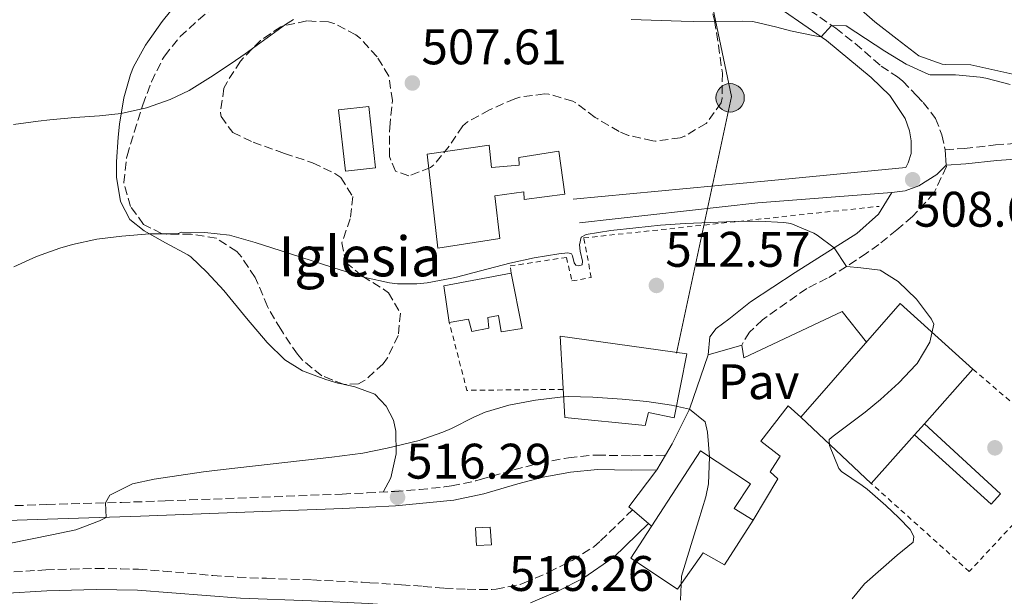
# Model space of a CAD drawing. Units: metres. Extents: x 627830 to 631283, y 4734243 to 4736617.
# Drawn here: x 628490 to 628688, y 4736191 to 4736307 of the extents above; entities that cross this region are included whole.
import ezdxf
from ezdxf.enums import TextEntityAlignment as Align

# ---------------------------------------------------------------- set-up
doc = ezdxf.new("R2010")
doc.units = ezdxf.units.M
doc.header["$MEASUREMENT"] = 0
doc.linetypes.add('DGN Style 2', pattern=[1.7399219301090239, 1.043953158065414, -0.6959687720436097])
doc.linetypes.add('DGN Style 3', pattern=[2.435890702152634, 1.739921930109024, -0.6959687720436097])
for name, color, linetype, lineweight in [('Camino', 7, 'DGN Style 3', 0), ('Chamizo-cobertizo', 1, 'Continuous', 0), ('Cota de punto acotado terreno', 7, 'Continuous', 0), ('Curva de nivel intermedia', 30, 'Continuous', 0), ('Edificio', 1, 'Continuous', 13), ('Iglesia-ermita', 1, 'Continuous', 13), ('Línea de cambio de uso (parcela vista)', 92, 'Continuous', 0), ('Línea de pavimento', 1, 'Continuous', 0), ('Línea de pista pavimentada', 7, 'Continuous', 0), ('Línea telefónica', 7, 'Continuous', 0), ('Margen derecho', 7, 'Continuous', 0), ('Pavimento', 7, 'Continuous', 0), ('Piscina', 1, 'Continuous', 0), ('Poste tendido eléctrico', 7, 'Continuous', 0), ('Punto acotado terreno (símbolo)', 7, 'Continuous', 0), ('Tela metálica o alambrada', 7, 'DGN Style 2', 0), ('Texto de Iglesia-ermita', 51, 'Continuous', 0), ('Valla', 7, 'DGN Style 2', 0), ('Zona arbolada', 92, 'DGN Style 3', 0)]:
    doc.layers.add(name, color=color, linetype=linetype, lineweight=lineweight)
doc.styles.add('Style-Arial', font='arial.ttf')

# ---------------------------------------------------------------- blocks, each defined once
blk = doc.blocks.new('5PATER')
at = {"layer": 'Punto acotado terreno (símbolo)', "linetype": 'Continuous', "lineweight": 0}
h = blk.add_hatch(color=51, dxfattribs=at)
edge = h.paths.add_edge_path()
edge.add_ellipse((0, 0), major_axis=(-0.1095731443231308, -0.1110710700762829), ratio=0.9994222409660317, start_angle=0, end_angle=360)
blk = doc.blocks.new('5PELE')
at = {"layer": 'Poste tendido eléctrico', "linetype": 'Continuous', "lineweight": 0}
h = blk.add_hatch(color=9, dxfattribs=at)
edge = h.paths.add_edge_path()
edge.add_arc((-2.000000476837158e-05, 0), 0.2850000000000001, 0, 360)
at = {"layer": 'Poste tendido eléctrico', "color": 252, "linetype": 'Continuous', "lineweight": 0}
blk.add_circle((-2.000000476837158e-05, 0), 0.2850000000000001, dxfattribs=at)

msp = doc.modelspace()

# ---------------------------------------------------------------- linework, layer by layer
at = {"layer": 'Camino', "color": 7, "linetype": 'DGN Style 3', "lineweight": 0}
for points in [[(628645.149999999, 4736311.170000001, 504.100000000006), (628654.3299999988, 4736304.800000001, 505.2299999999959), (628658.2499999994, 4736301.75, 505.7200000000012), (628663.4499999983, 4736297.210000004, 506.3899999999994), (628666.7099999995, 4736295.070000002, 506.7400000000051), (628667.8400000005, 4736294.199999999, 506.8000000000029), (628670.5599999984, 4736291.310000001, 507.2599999999948), (628671.9200000019, 4736289.920000002, 507.3800000000047), (628674.3899999995, 4736286.7, 507.7100000000065), (628675.6399999991, 4736283.400000001, 507.8699999999953), (628676.3099999975, 4736280.42, 508.0299999999989)], [(628676.3099999975, 4736280.42, 508.0299999999989), (628680.170000002, 4736280.680000001, 508.0299999999989), (628686.3900000004, 4736281.369999999, 507.8600000000005), (628691.3700000002, 4736281.77, 507.6399999999995)], [(628676.5399999976, 4736277.300000002, 508.0299999999989), (628676.5599999977, 4736277.02, 508.0399999999937), (628674.0499999998, 4736271.710000001, 508.3699999999955), (628669.7299999993, 4736266.99, 508.9100000000034), (628666.6200000001, 4736264.359999999, 509.279999999999), (628662.9899999979, 4736261.410000003, 509.529999999999), (628660.5000000001, 4736259.65, 509.6100000000005), (628656.4999999992, 4736256.95, 509.9100000000037), (628652.639999999, 4736254.619999999, 510.2599999999949), (628648.5100000007, 4736252.550000002, 510.7700000000042), (628639.6399999993, 4736246.290000001, 512.1699999999984), (628637.0100000006, 4736243.78, 512.6699999999983), (628635.4599999995, 4736241.199999999, 512.9900000000054)], [(628484.6499999973, 4736208.790000001, 514.1900000000023), (628495.9499999983, 4736209.180000001, 514.6399999999995), (628510.9299999987, 4736209.609999999, 515.1999999999972), (628519.6599999992, 4736209.92, 515.3899999999995), (628555.25, 4736211.290000002, 515.7899999999937), (628560.239999999, 4736211.520000001, 515.9700000000013), (628565.7399999974, 4736211.830000001, 516.2100000000065), (628570.7300000008, 4736212.180000001, 516.3399999999966), (628575.6999999996, 4736212.710000002, 516.429999999993), (628577.1799999994, 4736212.91, 516.4600000000065), (628582.0699999998, 4736213.940000001, 516.4499999999971), (628582.9599999995, 4736214.180000001, 516.4600000000065), (628587.7600000007, 4736215.580000001, 516.6600000000036), (628589.73, 4736216.140000001, 516.6999999999972), (628594.9200000021, 4736217.540000002, 516.6999999999972), (628599.8299999986, 4736218.449999999, 516.6999999999972), (628600.6900000012, 4736218.57, 516.6999999999972), (628605.6599999999, 4736219.100000001, 516.4900000000054), (628606.4200000021, 4736219.12, 516.4600000000065), (628611.4099999989, 4736219.000000001, 516.2200000000012), (628613.3700000015, 4736218.980000001, 516.2100000000065), (628620.1399999994, 4736219.07, 516.2899999999936)], [(628486.8599999979, 4736195.51, 515.4400000000024), (628495.7299999993, 4736196.060000001, 515.9299999999931), (628500.7199999982, 4736196.24, 516.2700000000042), (628505.7899999977, 4736196.33, 516.5899999999965), (628510.7899999977, 4736196.300000001, 516.8000000000029), (628514.3299999982, 4736196.180000001, 516.9199999999983), (628519.3099999982, 4736195.84, 517.0899999999966), (628529.2699999983, 4736194.939999999, 517.3800000000047), (628534.2500000005, 4736194.590000001, 517.5500000000029), (628540.0399999997, 4736194.369999999, 517.8500000000058), (628549.2499999985, 4736194.040000001, 518.4100000000036), (628559.2300000008, 4736193.58, 518.8399999999966), (628560.760000002, 4736193.490000002, 518.9100000000036), (628565.7399999974, 4736193.170000002, 519.279999999999), (628567.120000001, 4736193.070000002, 519.320000000007), (628571.5100000009, 4736192.76, 519.320000000007), (628575.7600000022, 4736192.410000003, 519.320000000007), (628580.2999999997, 4736192.17, 519.2400000000054), (628585.2999999997, 4736192.140000002, 519.2599999999949), (628586.1400000001, 4736192.180000002, 519.2400000000054), (628590.9899999984, 4736193.150000001, 518.5200000000043), (628591.7699999984, 4736193.439999999, 518.4100000000036), (628596.3399999993, 4736195.410000001, 517.9400000000023), (628596.7300000006, 4736195.59, 517.9199999999983), (628601.44, 4736197.980000001, 517.9199999999983), (628605.6800000002, 4736200.640000002, 517.6199999999953), (628607.1000000017, 4736201.870000001, 517.5), (628613.5199999989, 4736208.090000002, 517.0899999999966)]]:
    msp.add_polyline3d(points, dxfattribs=at)
at = {"layer": 'Chamizo-cobertizo', "color": 1, "linetype": 'Continuous', "lineweight": 0}
msp.add_polyline3d([(628670.1299999999, 4736223.16, 512.7400000000052), (628672.1500000004, 4736225.42, 512.75), (628687.4500000002, 4736211.32, 512.6699999999983), (628685.5499999998, 4736209.26, 512.0899999999965)], close=True, dxfattribs=at)
msp.add_polyline3d([(628672.1500000004, 4736225.42, 512.75), (628687.4500000002, 4736211.32, 512.6699999999983), (628685.5499999998, 4736209.26, 512.0899999999965), (628670.1299999999, 4736223.16, 512.7400000000052)], dxfattribs=at)
at = {"layer": 'Curva de nivel intermedia', "color": 30, "linetype": 'Continuous', "lineweight": 0, "flags": 128}
for points, elevation in [([(628489.2300000016, 4736285.480000001), (628494.1800000004, 4736286.15), (628496.5600000008, 4736286.430000001), (628501.5400000007, 4736286.869999998), (628506.5300000019, 4736287.220000002), (628510.8900000006, 4736287.670000001), (628515.9600000001, 4736288.859999999), (628520.7000000008, 4736290.480000001), (628524.5300000019, 4736292.329999999), (628528.800000001, 4736294.959999999), (628532.9600000007, 4736297.720000001), (628535.7900000005, 4736299.640000001), (628543.8600000017, 4736305.539999999), (628545.4599999998, 4736306.59)], 505), ([(628613.2900000009, 4736306.539999997), (628623.2900000011, 4736306.199999998), (628625.6800000005, 4736306.140000001), (628635.6800000007, 4736306.249999999), (628637.6600000011, 4736306.130000001), (628642.5300000015, 4736305.029999999), (628645.2500000017, 4736304.279999998), (628650.1700000013, 4736303.289999997), (628651.4299999998, 4736303.109999998), (628653.5100000007, 4736305.369999998), (628656.420000001, 4736305.319999999), (628664.2300000007, 4736300.230000001), (628668.4999999999, 4736297.59), (628673.0500000007, 4736295.509999999), (628673.2899999998, 4736295.440000001), (628678.3900000006, 4736295.440000001), (628683.3600000016, 4736295), (628684.4900000005, 4736294.81), (628689.3300000017, 4736293.5)], 505), ([(628489.300000001, 4736256.900000001), (628493.8400000005, 4736258.96), (628498.53, 4736260.679999999), (628501.0700000013, 4736261.409999999), (628506, 4736262.429999999), (628510.9599999998, 4736263.039999999), (628516.5299999999, 4736263.529999998), (628521.5400000013, 4736263.499999999), (628522.1600000004, 4736263.550000001), (628522.9400000004, 4736263.899999999), (628527.640000001, 4736263.819999998), (628532.6100000021, 4736263.26), (628537.7599999997, 4736261.760000001), (628542.9600000009, 4736260.130000001), (628555.0399999998, 4736256.219999999), (628559.8400000011, 4736254.789999999), (628564.7300000016, 4736253.710000002), (628566.360000001, 4736253.470000001), (628570.2000000011, 4736253.51), (628572.3100000012, 4736253.699999998), (628577.2300000007, 4736254.63), (628578.1699999995, 4736254.849999999), (628583.0199999998, 4736256.080000001), (628588.8899999994, 4736257.649999999), (628593.7900000013, 4736258.720000001), (628598.730000001, 4736259.51), (628600.5400000014, 4736259.739999999), (628601.2800000012, 4736259.500000001), (628601.4900000015, 4736259.109999999), (628601.8500000013, 4736257.730000001), (628602.1300000006, 4736257.27), (628602.7300000018, 4736257.09), (628603.4500000017, 4736257.31), (628603.5000000009, 4736258.039999999), (628603.0500000016, 4736260.079999999), (628602.8800000016, 4736261.329999999), (628603.2400000015, 4736262.86), (628604.2200000006, 4736263.42), (628609.1900000017, 4736264.17), (628614.1700000016, 4736264.769999999), (628619.1500000015, 4736265.24), (628624.1300000015, 4736265.59), (628629.1200000005, 4736265.83), (628633.9300000005, 4736265.989999999), (628638.9300000007, 4736266.099999999), (628643.9300000007, 4736265.84)], 510), ([(628643.9300000007, 4736265.84), (628645.320000001, 4736265.63), (628649.9099999999, 4736263.680000001), (628650.6100000017, 4736263.26), (628654.0000000002, 4736260.73), (628656.5000000015, 4736256.949999998), (628659.4100000015, 4736256.689999999), (628663.2600000006, 4736256.269999999), (628666.9000000019, 4736253.98), (628670.5700000019, 4736250.439999999), (628673.5900000016, 4736246.369999999), (628674.0099999995, 4736245.37), (628673.2400000007, 4736241.769999999), (628670.7000000017, 4736237.470000001), (628670.5200000005, 4736237.27), (628667, 4736233.65), (628663.3400000011, 4736230.28), (628660.2499999999, 4736227.73), (628653.8300000003, 4736222.929999999), (628653.0500000003, 4736222.24), (628653.0800000017, 4736221.050000001), (628654.9600000014, 4736216.410000001), (628655.4700000011, 4736215.82), (628659.6300000007, 4736213.02), (628660.6600000011, 4736212.26), (628664.4100000019, 4736208.960000001), (628667.0400000003, 4736206.539999999), (628669.2799999999, 4736204.15), (628670.0500000011, 4736202.779999998), (628669.8800000012, 4736201.649999999), (628666.6400000001, 4736199.05), (628660.1100000013, 4736193.25), (628657.6100000001, 4736190.269999998)], 510), ([(628488.3399999999, 4736201.369999998), (628496.9400000008, 4736203.069999998), (628501.7799999999, 4736204.119999999), (628506.5300000019, 4736205.900000001), (628507.8200000017, 4736206.609999999), (628507.7400000012, 4736209.509999999), (628508.5599999992, 4736211.06), (628513.1600000015, 4736213.369999998), (628517.4800000021, 4736214.27), (628527.3700000006, 4736215.729999999), (628531.3200000002, 4736216.23), (628553.1800000002, 4736218.699999999), (628559.3600000005, 4736219.490000002), (628564.250000001, 4736220.51), (628570.7100000007, 4736222.05), (628575.4200000003, 4736223.730000001), (628577.2000000017, 4736224.470000001), (628581.6500000019, 4736226.730000001), (628583.9200000007, 4736227.759999999), (628588.7300000007, 4736229.16), (628594.0500000005, 4736230.15), (628599.0199999993, 4736230.77), (628600.5800000017, 4736230.850000001), (628605.5800000017, 4736230.749999999), (628611.4500000014, 4736230.350000001), (628616.4200000003, 4736229.88), (628621.350000001, 4736229.130000001), (628624.9500000018, 4736228.319999999), (628628.1300000002, 4736225.760000001), (628628.5800000017, 4736223.720000001), (628628.9800000018, 4736218.730000001), (628628.7899999997, 4736213.369999998), (628628.2599999999, 4736210.74), (628626.7900000014, 4736205.930000001), (628625.2900000016, 4736201.189999999), (628623.3899999994, 4736194.79), (628623.1900000006, 4736189.96)], 515.0000000000001)]:
    msp.add_lwpolyline(points, dxfattribs=dict(at, elevation=elevation))
at = {"layer": 'Edificio', "color": 51, "linetype": 'Continuous', "lineweight": 13, "extrusion": (0.1362219551173746, -0.1085406782020518, 0.984714425668396), "elevation": -427929.0800888118, "flags": 128}
msp.add_lwpolyline([(4095910.281692448, 2422279.259259291), (4095940.586062485, 2422277.823934736), (4095939.377894381, 2422257.901629903)], dxfattribs=at)
at = {"layer": 'Edificio', "color": 51, "linetype": 'Continuous', "lineweight": 13, "extrusion": (-0.001815660114996169, -0.002041451352276083, 0.9999962679203974), "elevation": -10297.48065013107, "flags": 128}
msp.add_lwpolyline([(628681.7747859685, 4736225.207369702), (628672.0447293804, 4736214.267346906)], dxfattribs=at)
at = {"layer": 'Edificio', "color": 51, "linetype": 'Continuous', "lineweight": 13, "extrusion": (0.1400178585233851, -0.1313223246220986, 0.9814017762111366), "elevation": -533443.5489505351, "flags": 128}
msp.add_lwpolyline([(3884623.878659618, 2729847.682189019), (3884623.878659618, 2729867.477466234)], dxfattribs=at)
at = {"layer": 'Edificio', "color": 51, "linetype": 'Continuous', "lineweight": 13, "extrusion": (-0.002198507843372338, -0.002459716695469604, 0.9999945581637136), "elevation": -12519.16618206785, "flags": 128}
msp.add_lwpolyline([(628671.7579537464, 4736208.953940042), (628669.7379366426, 4736206.693933206)], dxfattribs=at)
at = {"layer": 'Edificio', "color": 51, "linetype": 'Continuous', "lineweight": 13, "extrusion": (-0.001529462012567705, -0.001720203233496691, 0.9999973508198847), "elevation": -8596.054835005525, "flags": 128}
msp.add_lwpolyline([(628670.1789053336, 4736215.38050935), (628661.5188695785, 4736205.640494939)], dxfattribs=at)
at = {"layer": 'Edificio', "color": 1, "linetype": 'Continuous', "lineweight": 13, "elevation": 522.3800000000047, "flags": 128}
msp.add_lwpolyline([(628585.1900000004, 4736201.119999999), (628582.2300000006, 4736200.939999999), (628582.0099999999, 4736204.480000001), (628584.9699999997, 4736204.66), (628585.1900000004, 4736201.119999999)], close=True, dxfattribs=at)
at = {"layer": 'Edificio', "color": 51, "linetype": 'Continuous', "lineweight": 13, "elevation": 522.3800000000047, "flags": 128}
msp.add_lwpolyline([(628584.9699999997, 4736204.66), (628582.0099999999, 4736204.480000001), (628582.2300000006, 4736200.939999999), (628585.1900000004, 4736201.119999999), (628584.9699999997, 4736204.66)], dxfattribs=at)
at = {"layer": 'Edificio', "color": 1, "linetype": 'Continuous', "lineweight": 13}
for points in [[(628584.75, 4736281.32, 513.2899999999936), (628585.1900000004, 4736276.880000001, 513.529999999999), (628590.79, 4736277.350000001, 524.529999999999), (628590.7000000002, 4736278.83, 524.529999999999), (628598.7599999999, 4736280.16, 524.529999999999), (628599.9400000004, 4736271.5, 524.529999999999), (628591.7699999996, 4736270.439999999, 524.529999999999), (628591.7300000006, 4736271.970000001, 524.4499999999971), (628585.9199999999, 4736271.130000001, 513.3699999999953), (628586.8899999997, 4736262.58, 513.8600000000006), (628574.4500000002, 4736260.66, 513.4499999999971), (628572.3099999997, 4736279.5, 513.1199999999953)], [(628672.1500000004, 4736225.42, 512.75), (628670.1299999999, 4736223.16, 512.7400000000052), (628661.4699999997, 4736213.42, 512.7100000000064), (628647.2999999998, 4736226.710000001, 516.5099999999948), (628667.29, 4736249.529999999, 516.2599999999948), (628681.8799999999, 4736236.359999999, 512.7899999999936)], [(628624.4600000001, 4736239.439999999, 519.570000000007), (628621.8899999997, 4736226.560000001, 519.6499999999943), (628616.7300000006, 4736227.689999999, 520.2299999999959), (628616.0599999997, 4736225.08, 518.0800000000017), (628599.9199999999, 4736226.66, 518.4100000000036), (628599.0099999999, 4736243, 519.570000000007)], [(628637.7400000002, 4736206.07, 516.7599999999948), (628631.9900000002, 4736197.08, 517.0099999999948), (628627.6900000004, 4736199.5, 518.0800000000017), (628622.5899999999, 4736192.220000001, 518.4900000000052), (628613.2199999997, 4736198.430000001, 518.9100000000036), (628627.2000000002, 4736219.980000001, 517.9199999999983), (628637.2300000006, 4736213.359999999, 517.9199999999983), (628633.9699999997, 4736208.4, 517.9199999999983)]]:
    msp.add_polyline3d(points, close=True, dxfattribs=at)
at = {"layer": 'Edificio', "color": 51, "linetype": 'Continuous', "lineweight": 13}
for points in [[(628585.1900000004, 4736276.880000001, 513.529999999999), (628590.79, 4736277.350000001, 524.529999999999), (628590.7000000002, 4736278.83, 524.529999999999), (628598.7599999999, 4736280.16, 524.529999999999), (628599.9400000004, 4736271.5, 524.529999999999), (628591.7699999996, 4736270.439999999, 524.529999999999), (628591.7300000006, 4736271.970000001, 524.4499999999971), (628585.9199999999, 4736271.130000001, 513.3699999999953), (628586.8899999997, 4736262.58, 513.8600000000006), (628574.4500000002, 4736260.66, 513.4499999999971), (628572.3099999997, 4736279.5, 513.1199999999953), (628584.75, 4736281.32, 513.2899999999936), (628585.1900000004, 4736276.880000001, 513.529999999999)], [(628621.8899999997, 4736226.560000001, 519.6499999999943), (628616.7300000006, 4736227.689999999, 520.2299999999959), (628616.0599999997, 4736225.08, 518.0800000000017), (628599.9199999999, 4736226.66, 518.4100000000036), (628599.0099999999, 4736243, 519.570000000007), (628624.4600000001, 4736239.439999999, 519.570000000007), (628621.8899999997, 4736226.560000001, 519.6499999999943)], [(628631.9900000002, 4736197.08, 517.0099999999948), (628627.6900000004, 4736199.5, 518.0800000000017), (628622.5899999999, 4736192.220000001, 518.4900000000052), (628613.2199999997, 4736198.430000001, 518.9100000000036), (628627.2000000002, 4736219.980000001, 517.9199999999983), (628637.2300000006, 4736213.359999999, 517.9199999999983), (628633.9699999997, 4736208.4, 517.9199999999983), (628637.7400000002, 4736206.07, 516.7599999999948), (628631.9900000002, 4736197.08, 517.0099999999948)]]:
    msp.add_polyline3d(points, dxfattribs=at)
at = {"layer": 'Iglesia-ermita', "color": 1, "linetype": 'Continuous', "lineweight": 13, "extrusion": (-0.06687505301855048, 0.03471112895328924, 0.9971573921957128), "elevation": 122878.9660832408, "flags": 128}
msp.add_lwpolyline([(-4493295.602386873, -1619360.397173224), (-4493301.650460111, -1619364.776923229), (-4493310.133671822, -1619353.893908065)], dxfattribs=at)
at = {"layer": 'Iglesia-ermita', "color": 1, "linetype": 'Continuous', "lineweight": 13}
msp.add_polyline3d([(628589.2000000002, 4736255.65, 516.5899999999965), (628591.4000000004, 4736244.539999999, 515.1900000000023), (628587.1799999997, 4736243.850000001, 515.1900000000023), (628586.6100000005, 4736247.17, 516.1000000000058), (628584.4600000001, 4736246.74, 516.1000000000058), (628584.6699999999, 4736244.57, 515.4400000000023), (628581.25, 4736243.9, 515.4400000000023), (628580.5999999996, 4736246.42, 516.179999999993), (628576.75, 4736245.74, 516.1000000000058), (628575.6600000003, 4736253.119999999, 515.7700000000041)], close=True, dxfattribs=at)
msp.add_polyline3d([(628589.2000000002, 4736255.65, 516.5899999999965), (628591.4000000004, 4736244.539999999, 515.1900000000023), (628587.1799999997, 4736243.850000001, 515.1900000000023), (628586.6100000005, 4736247.17, 516.1000000000058), (628584.4600000001, 4736246.74, 516.1000000000058), (628584.6699999999, 4736244.57, 515.4400000000023), (628581.25, 4736243.9, 515.4400000000023), (628580.5999999996, 4736246.42, 516.179999999993), (628576.75, 4736245.74, 516.1000000000058)], dxfattribs=at)
at = {"layer": 'Línea de cambio de uso (parcela vista)', "color": 92, "linetype": 'Continuous', "lineweight": 0, "extrusion": (-0.0446200117146779, 0.009809319750660565, 0.9989558707974099), "elevation": 18925.57973601416, "flags": 128}
msp.add_lwpolyline([(-4760729.706099244, -402595.2127714785), (-4760729.706099244, -402594.9544840417)], dxfattribs=at)
at = {"layer": 'Línea de cambio de uso (parcela vista)', "color": 92, "linetype": 'Continuous', "lineweight": 0}
for points in [[(628522.1799999997, 4736310.01, 501.3300000000018), (628519.1100000005, 4736306.130000001, 501.8999999999942), (628516.2000000002, 4736302.09, 502.4700000000012), (628515.7400000002, 4736301.42, 502.570000000007), (628513.3399999999, 4736297.050000001, 503.1100000000006), (628512.7199999997, 4736295.52, 503.3099999999977), (628511.4000000004, 4736290.810000001, 504.3800000000047), (628510.5499999998, 4736285.550000001, 505.4499999999971), (628510.25, 4736282.960000001, 505.9600000000065), (628509.9400000004, 4736278.02, 506.6699999999983), (628509.9299999997, 4736274.9, 507.1999999999971), (628510.75, 4736270, 508.4400000000023), (628512.5899999999, 4736266.390000001, 509.3500000000058), (628515.4600000001, 4736264.140000001, 509.8399999999965), (628519.75, 4736261.699999999, 510.6699999999983), (628524.2400000002, 4736259.32, 510.9600000000065), (628524.8600000005, 4736258.939999999, 511), (628528.0700000003, 4736255.850000001, 511.25), (628531.4600000001, 4736252.180000001, 511.4799999999959), (628536.0499999998, 4736246.58, 511.6600000000035), (628540.2000000002, 4736241.720000001, 511.9100000000035), (628543.7300000006, 4736238.26, 511.9100000000035), (628547.29, 4736236.029999999, 512.570000000007), (628551.9699999997, 4736234.279999999, 512.8500000000058), (628554.3899999997, 4736233.57, 512.9900000000052), (628555.4747000001, 4736233.3314, 513.0409000000072)], [(628771.4800000006, 4736306.600000001, 497.3699999999953), (628756.8300000001, 4736302.300000001, 498.1600000000035), (628752.0099999999, 4736300.970000001, 498.429999999993), (628747.1699999999, 4736299.76, 498.6900000000023), (628745.2400000002, 4736299.32, 498.7899999999936), (628738.0300000003, 4736297.859999999, 499.1199999999953), (628730.5, 4736296.17, 499.1199999999953), (628724.8200000003, 4736294.91, 499.6999999999971), (628719.8499999996, 4736294.300000001, 499.3600000000006), (628719.0700000003, 4736294.230000001, 499.4499999999971), (628714.2199999997, 4736293.800000001, 500.6000000000058), (628708.8799999999, 4736293.369999999, 501.7799999999989), (628703.9800000006, 4736293.230000001, 502.7899999999936), (628700.8799999999, 4736293.480000001, 503.2599999999948), (628695.9800000006, 4736294.32, 503.6699999999983), (628691.0800000001, 4736295.350000001, 503.8399999999965), (628681.4500000002, 4736297.460000001, 504), (628676.4500000002, 4736297.5, 504.1699999999983), (628675.7300000006, 4736297.58, 504.1600000000035), (628671.0199999996, 4736299.279999999, 504.0899999999965), (628666.7000000002, 4736302.630000001, 504), (628662.2100000001, 4736306.109999999, 503.6699999999983), (628658.4600000001, 4736309.390000001, 503.3000000000029)], [(628555.7267000005, 4736233.276000001, 513.0527000000002), (628557.7999999998, 4736232.82, 513.1499999999943), (628561.8099999997, 4736231.33, 513.8999999999943), (628564.0999999996, 4736228.91, 513.8999999999943), (628565.5499999998, 4736226.140000001, 514.3099999999977), (628566.0300000003, 4736223.930000001, 514.8899999999994), (628566.0499999998, 4736219.380000001, 515.3000000000029), (628565.0099999999, 4736214.529999999, 515.3000000000029), (628563.4400000004, 4736211.699999999, 516.1100000000006)]]:
    msp.add_polyline3d(points, dxfattribs=at)
at = {"layer": 'Línea de pavimento', "color": 1, "linetype": 'Continuous', "lineweight": 0}
for points in [[(628617.3700000001, 4736204.83, 516.8699999999953), (628616.7400000002, 4736205.359999999, 516.8699999999953), (628613.5199999996, 4736208.09, 516.8699999999953), (628612.7699999996, 4736208.730000001, 516.8699999999953), (628618.4400000004, 4736216.130000001, 516.2899999999936), (628620.1399999997, 4736219.07, 515.8800000000047), (628621.4800000006, 4736221.4, 515.5500000000029), (628624.9500000002, 4736228.32, 515.0500000000029), (628628.7400000002, 4736239.220000001, 513.6499999999943), (628635.4600000001, 4736241.199999999, 512.9900000000052), (628635.9000000004, 4736238.619999999, 513.070000000007), (628655.6100000005, 4736247.930000001, 512.2400000000052), (628660.5099999999, 4736241.789999999, 512.4900000000052)], [(628647.2999999998, 4736226.710000001, 513.070000000007), (628644.7999999998, 4736229.02, 513.3999999999943), (628639.3300000001, 4736221.939999999, 513.8899999999994), (628643.1699999999, 4736218.869999999, 513.570000000007), (628641.1900000004, 4736215.74, 513.3999999999943), (628642.7100000001, 4736214.350000001, 513.2299999999959), (628637.7400000002, 4736206.07, 513.6499999999943)]]:
    msp.add_polyline3d(points, dxfattribs=at)
at = {"layer": 'Línea de pista pavimentada', "color": 7, "linetype": 'Continuous', "lineweight": 0, "extrusion": (-0.008864784588408428, 0.1202527299103101, 0.9927037304973317), "elevation": 564481.3076427684, "flags": 128}
msp.add_lwpolyline([(-975179.0523972234, -4643053.282206696), (-975179.0523972234, -4643056.433666673)], dxfattribs=at)
at = {"layer": 'Línea de pista pavimentada', "color": 7, "linetype": 'Continuous', "lineweight": 0, "extrusion": (0.06661163930335923, -0.6762767686836157, 0.7336297578807491), "elevation": -3160780.684559688, "flags": 128}
msp.add_lwpolyline([(1089839.7841486, 3413073.383843716), (1089875.790940736, 3413073.9871847), (1089902.789106667, 3413073.266118646)], dxfattribs=at)
at = {"layer": 'Línea de pista pavimentada', "color": 7, "linetype": 'Continuous', "lineweight": 0}
msp.add_polyline3d([(628665.6099999998, 4736271.850000001, 508.9100000000034), (628668.300000001, 4736272.140000001, 508.8000000000029), (628671.0500000003, 4736273.140000002, 508.570000000007), (628674.6499999989, 4736275.42, 508.1300000000047), (628676.5399999976, 4736277.300000002, 507.820000000007)], dxfattribs=at)
at = {"layer": 'Línea telefónica', "color": 7, "linetype": 'Continuous', "lineweight": 0, "extrusion": (0.1856954684488442, 0.09456784864298474, 0.9780460699786089), "elevation": 565130.853755879, "flags": 128}
msp.add_lwpolyline([(3935196.254907853, -2649903.616846097), (3935237.172581369, -2649937.543816103), (3935512.276475528, -2650013.459610372)], dxfattribs=at)
at = {"layer": 'Margen derecho', "color": 7, "linetype": 'Continuous', "lineweight": 0}
for points in [[(628601.6400000011, 4736270.52, 508.679999999993), (628641.4699999976, 4736274.240000002, 508.7100000000065), (628668.3900000004, 4736276.87, 508.600000000006), (628668.8599999998, 4736277.82, 508.0399999999937), (628669.4999999991, 4736279.640000001, 507.9600000000065), (628669.4899999979, 4736282.180000001, 507.8699999999953), (628669.1700000004, 4736284.240000002, 507.7100000000065), (628668.2600000007, 4736286.7, 507.3800000000047), (628665.1700000018, 4736291.330000003, 506.8000000000029), (628661.4200000011, 4736294.939999999, 506.3899999999994), (628652.4899999971, 4736302.380000004, 505.2299999999959), (628639.3299999986, 4736311.5, 503.5700000000069)], [(628676.5399999976, 4736277.300000002, 508.0299999999989), (628680.4499999991, 4736277.570000002, 508.0299999999989), (628686.6799999987, 4736278.260000001, 507.8600000000005), (628697.8299999977, 4736279.029999999, 507.2899999999937), (628710.11, 4736279.100000001, 506.1300000000048), (628719.12, 4736280.450000001, 504.0599999999976), (628731.4699999995, 4736281.939999999, 503.0700000000071), (628743.0499999998, 4736284.53, 502.2400000000051), (628751.5100000022, 4736286.820000002, 502.2400000000051), (628763.3399999986, 4736290.200000001, 501.5), (628774.4200000007, 4736293.570000002, 500.5899999999965), (628786.1799999999, 4736297.270000001, 499.1799999999931), (628796.6000000003, 4736299.560000001, 498.600000000006), (628802.6700000011, 4736300.090000002, 498.600000000006), (628810.1299999978, 4736300.400000002, 498.600000000006), (628818.2699999983, 4736300.770000001, 498.600000000006), (628829.3799999993, 4736301.07, 497.1999999999972), (628841.6599999993, 4736301.020000001, 496.6199999999953), (628852.3199999989, 4736300.619999999, 496.0399999999936)], [(628665.6099999998, 4736271.850000001, 509.1000000000058), (628662.9499999976, 4736267.449999999, 509.279999999999), (628658.5500000011, 4736263.630000001, 509.6100000000005), (628646.2100000007, 4736255.779999999, 510.7700000000042), (628637.2099999996, 4736249.869999999, 512.1699999999984), (628632.850000001, 4736246.42, 512.6699999999983), (628630.3599999987, 4736244.560000001, 513), (628629.0300000011, 4736242.83, 513), (628628.7399999984, 4736239.220000001, 513.6499999999943)], [(628479.75, 4736205.730000001, 513.9700000000013), (628496.0399999978, 4736206.27, 514.6399999999995), (628514.7699999987, 4736206.820000002, 515.300000000003), (628532.1099999992, 4736207.49, 515.550000000003), (628555.3799999997, 4736208.380000002, 515.7899999999937), (628565.9600000009, 4736208.920000001, 516.2100000000065), (628577.6299999986, 4736210.029999999, 516.4600000000065), (628583.6799999992, 4736211.350000001, 516.4600000000065), (628590.5100000021, 4736213.330000001, 516.6999999999972), (628595.5599999992, 4736214.689999999, 516.6999999999972), (628601.089999999, 4736215.680000001, 516.6999999999972), (628606.5300000017, 4736216.2, 516.4600000000065), (628613.359999998, 4736216.060000002, 516.2100000000065), (628618.4400000008, 4736216.130000001, 516.2899999999936)], [(628593.0799999982, 4736189.420000001, 518.4100000000036), (628598.5199999987, 4736191.790000003, 517.9199999999983), (628603.5799999969, 4736194.36, 517.9199999999983), (628609.7699999983, 4736198.600000001, 517.5), (628616.7399999975, 4736205.36, 517.0899999999966)], [(628583.4400000002, 4736187.970000001, 519.2400000000054), (628580.199999999, 4736187.970000001, 519.2400000000054), (628575.4800000006, 4736188.210000002, 519.320000000007), (628571.1800000002, 4736188.58, 519.320000000007), (628566.8299999982, 4736188.880000002, 519.320000000007), (628560.5199999983, 4736189.300000003, 518.9100000000036), (628549.0699999997, 4736189.840000001, 518.4100000000036), (628534.8200000004, 4736190.359999999, 517.5899999999965), (628514.1299999993, 4736191.980000001, 516.9199999999983), (628505.8099999977, 4736192.130000002, 516.5899999999965), (628495.9200000016, 4736191.870000001, 515.9299999999931), (628487.0399999989, 4736191.310000001, 515.4400000000024)]]:
    msp.add_polyline3d(points, dxfattribs=at)
at = {"layer": 'Piscina', "color": 1, "linetype": 'Continuous', "lineweight": 0}
msp.add_polyline3d([(628561.9500000002, 4736276.779999999, 507.8600000000006), (628555.9100000003, 4736276.100000001, 508.0200000000041), (628554.5199999996, 4736288.4, 507.6100000000006), (628560.5599999997, 4736289.08, 507.4400000000023)], close=True, dxfattribs=at)
at = {"layer": 'Piscina', "color": 4, "linetype": 'Continuous', "lineweight": 0}
msp.add_polyline3d([(628555.9100000003, 4736276.100000001, 508.0200000000041), (628554.5199999996, 4736288.4, 507.6100000000006), (628560.5599999997, 4736289.08, 507.4400000000023), (628561.9500000002, 4736276.779999999, 507.8600000000006), (628555.9100000003, 4736276.100000001, 508.0200000000041)], dxfattribs=at)
at = {"layer": 'Tela metálica o alambrada', "color": 7, "linetype": 'DGN Style 2', "lineweight": 0}
msp.add_polyline3d([(628681.8799999999, 4736236.359999999, 510.0899999999965), (628697.2100000001, 4736223.27, 509.929999999993), (628699.1699999999, 4736225.279999999, 509.8399999999965), (628702.04, 4736222.76, 509.6000000000058), (628702.4000000004, 4736221.029999999, 509.6000000000058), (628702.1799999997, 4736219.430000001, 509.6000000000058), (628701.5800000001, 4736218.09, 509.6000000000058), (628700.6699999999, 4736216.74, 509.6000000000058), (628681.1600000003, 4736195.74, 509.6000000000058), (628661.4699999997, 4736213.42, 510.0099999999948)], dxfattribs=at)
at = {"layer": 'Valla', "color": 7, "linetype": 'DGN Style 2', "lineweight": 0, "extrusion": (-0.01764206785670919, 0.05620730513044855, 0.9982632399781692), "elevation": 255635.6325712705, "flags": 128}
msp.add_lwpolyline([(-2018109.677659436, -4323068.119913753), (-2018091.193983675, -4323073.721585855), (-2018091.898224614, -4323087.810639931)], dxfattribs=at)
at = {"layer": 'Valla', "color": 7, "linetype": 'DGN Style 2', "lineweight": 0}
msp.add_polyline3d([(628589.2000000002, 4736255.65, 511.6600000000035), (628588.9500000002, 4736257.08, 511.3300000000018), (628600.2800000003, 4736258.810000001, 511.8300000000018), (628601.3600000005, 4736254.07, 512.1600000000036), (628605.2599999999, 4736254.76, 512.1600000000036), (628603.7199999997, 4736262.710000001, 510.0099999999948), (628663.0599999997, 4736269.050000001, 509.5099999999948)], dxfattribs=at)
at = {"layer": 'Zona arbolada', "color": 92, "linetype": 'DGN Style 3', "lineweight": 0, "extrusion": (-0.1105836377058369, 0.04372076859933973, 0.9929047051277515), "elevation": 138074.9480355268, "flags": 128}
msp.add_lwpolyline([(-4635589.985661641, -1148576.870064609), (-4635589.985661641, -1148577.038255126)], dxfattribs=at)
at = {"layer": 'Zona arbolada', "color": 92, "linetype": 'DGN Style 3', "lineweight": 0, "extrusion": (-0.1695366606954427, -0.01051934040171516, 0.9854677387706566), "elevation": -155877.9439139822, "flags": 128}
msp.add_lwpolyline([(-4688216.99032136, 907365.2679967859), (-4688216.99032136, 907365.1696820864)], dxfattribs=at)
at = {"layer": 'Zona arbolada', "color": 92, "linetype": 'DGN Style 3', "lineweight": 0}
for points in [[(628629.6500000004, 4736307.689999999, 510.75), (628629.9699999997, 4736306.350000001, 511.0099999999948), (628630.7800000003, 4736301.430000001, 511.4700000000012), (628631.5700000003, 4736295.800000001, 511.75), (628631.5599999997, 4736290.800000001, 511.8300000000018), (628631.3600000005, 4736289.859999999, 511.8300000000018), (628628.4299999997, 4736285.82, 511.8300000000018), (628628.2999999998, 4736285.710000001, 511.8300000000018), (628624.0099999999, 4736283.130000001, 511.8300000000018), (628623.1299999999, 4736282.82, 511.8300000000018), (628618.1600000003, 4736282.140000001, 511.6000000000058), (628617.5899999999, 4736282.189999999, 511.5899999999965), (628612.7300000006, 4736283.289999999, 511.5200000000041), (628610.8700000001, 4736284.08, 511.5), (628606.54, 4736286.59, 511.5), (628606.0300000003, 4736286.91, 511.5), (628602.04, 4736289.880000001, 511.6699999999983), (628601.5499999998, 4736290.180000001, 511.6699999999983), (628596.7199999997, 4736291.58, 511.3099999999977), (628595.8399999999, 4736291.619999999, 511.25), (628590.9000000004, 4736290.99, 511.0299999999989), (628589.8899999997, 4736290.67, 511.0099999999948), (628585.3099999997, 4736288.66, 511.0099999999948), (628584.8099999997, 4736288.41, 511.0099999999948), (628580.4299999997, 4736286, 510.9400000000023), (628579.4400000004, 4736285.199999999, 510.9199999999983), (628576.75, 4736281.16, 510.9199999999983), (628573.6100000005, 4736277.380000001, 510.6399999999995), (628572.9400000004, 4736276.82, 510.5899999999965), (628568.5899999999, 4736275.17, 510.2599999999948), (628565.9699999997, 4736276.109999999, 510.2599999999948), (628564.7300000006, 4736279.039999999, 510.1000000000058), (628564.7400000002, 4736284.02, 509.6499999999942), (628564.79, 4736284.859999999, 509.6000000000058), (628565.3300000001, 4736290.279999999, 509.4400000000023), (628564.5899999999, 4736295.220000001, 509.3500000000058), (628562.2400000002, 4736299.09, 509.2700000000041), (628558.9000000004, 4736302.730000001, 508.6999999999971), (628557.9900000002, 4736303.480000001, 508.6100000000006), (628553.5499999998, 4736305.789999999, 508.4799999999959), (628552.4699999997, 4736306.08, 508.4400000000023), (628548.1299999999, 4736306.279999999, 508.1999999999971), (628543.25, 4736305.230000001, 508.1199999999953), (628542.9199999999, 4736305.09, 508.1100000000006), (628538.8600000005, 4736302.380000001, 508.0299999999989), (628535.3700000001, 4736298.83, 507.8099999999977), (628534.8399999999, 4736298.199999999, 507.7799999999989), (628532.1100000005, 4736294, 507.7400000000052), (628531.4900000002, 4736292.76, 507.7799999999989), (628530.7800000003, 4736287.800000001, 508.3300000000018), (628530.9500000002, 4736287.09, 508.4400000000023), (628533.2599999999, 4736283.859999999, 509.1900000000023), (628537.3399999999, 4736281.91, 509.6000000000058), (628542.0499999998, 4736280.25, 509.7299999999959), (628543.6399999997, 4736279.689999999, 509.8500000000058), (628549.3099999997, 4736277.779999999, 510.5099999999948), (628553.7400000002, 4736275.65, 511.0399999999936), (628554.9400000004, 4736274.810000001, 511.1699999999983), (628557.3799999999, 4736271.01, 511.25), (628556.8600000005, 4736266.550000001, 511.5), (628555.2300000006, 4736261.930000001, 512.5399999999936), (628555.1900000004, 4736261.74, 512.5800000000017), (628555.9800000006, 4736257.789999999, 513.3999999999943), (628559.3399999999, 4736255.02, 514.1499999999943), (628563.5499999998, 4736252.430000001, 514.679999999993), (628564.5099999999, 4736251.710000001, 514.8099999999977), (628566.9400000004, 4736247.600000001, 515.3899999999994), (628566.4800000006, 4736243.140000001, 515.4700000000012), (628564.3399999999, 4736238.67, 515.4700000000012), (628563.4600000001, 4736237.449999999, 515.4700000000012), (628559.7400000002, 4736234.07, 515.3899999999994), (628558.5300000003, 4736233.449999999, 515.3099999999977), (628555.6299999999, 4736233.27, 514.8099999999977), (628551.1299999999, 4736235.050000001, 514.2299999999959), (628547.2400000002, 4736238.189999999, 513.679999999993), (628546.25, 4736239.369999999, 513.570000000007), (628543.4299999997, 4736243.49, 513.5), (628542.8899999997, 4736244.359999999, 513.4900000000052), (628540.3700000001, 4736248.680000001, 513.3300000000017), (628540.2300000006, 4736248.949999999, 513.320000000007), (628538.29, 4736253.550000001, 513.429999999993), (628537.7400000002, 4736254.76, 513.3999999999943), (628535.0099999999, 4736258.9, 513), (628534.0599999997, 4736259.960000001, 512.9100000000036), (628529.9600000001, 4736262.65, 512.6600000000036), (628524.9100000003, 4736263.470000001, 512.5), (628519.9800000006, 4736263.49, 511.6600000000035), (628518.9800000006, 4736263.58, 511.5), (628515.3300000001, 4736265.439999999, 511.0099999999948), (628512.75, 4736269.029999999, 510.679999999993), (628511.4000000004, 4736273.810000001, 510.429999999993), (628511.9299999997, 4736278.76, 509.9900000000052), (628512.0499999998, 4736279.220000001, 509.929999999993), (628513.4600000001, 4736283.970000001, 509.2100000000065), (628515.2400000002, 4736289.439999999, 508.4700000000012), (628516.9400000004, 4736294.08, 507.8999999999942), (628519.1699999999, 4736298.58, 507.429999999993), (628519.5700000003, 4736299.220000001, 507.3699999999953), (628522.7199999997, 4736303.140000001, 507.0599999999977), (628526.4100000003, 4736306.5, 506.8999999999942), (628528.4800000006, 4736308.25, 506.8699999999953)], [(628555.4747000001, 4736233.3314, 514.7899999999936), (628551.1299999999, 4736235.050000001, 514.2299999999959), (628547.2400000002, 4736238.189999999, 513.679999999993), (628546.25, 4736239.369999999, 513.570000000007), (628543.4299999997, 4736243.49, 513.5), (628542.8899999997, 4736244.359999999, 513.4900000000052), (628540.3700000001, 4736248.680000001, 513.3300000000017), (628540.2300000006, 4736248.949999999, 513.320000000007), (628538.29, 4736253.550000001, 513.429999999993), (628537.7400000002, 4736254.76, 513.3999999999943), (628535.0099999999, 4736258.9, 513), (628534.0599999997, 4736259.960000001, 512.9100000000036), (628529.9600000001, 4736262.65, 512.6600000000036), (628524.9100000003, 4736263.470000001, 512.5), (628519.9800000006, 4736263.49, 511.6600000000035), (628518.9800000006, 4736263.58, 511.5), (628515.3300000001, 4736265.439999999, 511.0099999999948), (628512.75, 4736269.029999999, 510.679999999993), (628511.4000000004, 4736273.810000001, 510.429999999993), (628511.9299999997, 4736278.76, 509.9900000000052), (628512.0499999998, 4736279.220000001, 509.929999999993), (628513.4600000001, 4736283.970000001, 509.2100000000065), (628515.2400000002, 4736289.439999999, 508.4700000000012), (628516.9400000004, 4736294.08, 507.8999999999942), (628519.1699999999, 4736298.58, 507.429999999993), (628519.5700000003, 4736299.220000001, 507.3699999999953), (628522.7199999997, 4736303.140000001, 507.0599999999977), (628526.4100000003, 4736306.5, 506.8999999999942), (628528.4800000006, 4736308.25, 506.8699999999953)], [(628562.2400000002, 4736299.09, 509.2700000000041), (628558.9000000004, 4736302.730000001, 508.6999999999971), (628557.9900000002, 4736303.480000001, 508.6100000000006), (628553.5499999998, 4736305.789999999, 508.4799999999959), (628552.4699999997, 4736306.08, 508.4400000000023), (628548.1299999999, 4736306.279999999, 508.1999999999971), (628543.25, 4736305.230000001, 508.1199999999953), (628542.9199999999, 4736305.09, 508.1100000000006), (628538.8600000005, 4736302.380000001, 508.0299999999989), (628535.3700000001, 4736298.83, 507.8099999999977), (628534.8399999999, 4736298.199999999, 507.7799999999989), (628532.1100000005, 4736294, 507.7400000000052), (628531.4900000002, 4736292.76, 507.7799999999989), (628530.7800000003, 4736287.800000001, 508.3300000000018), (628530.9500000002, 4736287.09, 508.4400000000023), (628533.2599999999, 4736283.859999999, 509.1900000000023), (628537.3399999999, 4736281.91, 509.6000000000058), (628542.0499999998, 4736280.25, 509.7299999999959), (628543.6399999997, 4736279.689999999, 509.8500000000058), (628549.3099999997, 4736277.779999999, 510.5099999999948), (628553.7400000002, 4736275.65, 511.0399999999936), (628554.9400000004, 4736274.810000001, 511.1699999999983), (628557.3799999999, 4736271.01, 511.25), (628556.8600000005, 4736266.550000001, 511.5), (628555.2300000006, 4736261.930000001, 512.5399999999936), (628555.1900000004, 4736261.74, 512.5800000000017), (628555.9800000006, 4736257.789999999, 513.3999999999943), (628559.3399999999, 4736255.02, 514.1499999999943), (628563.5499999998, 4736252.430000001, 514.679999999993), (628564.5099999999, 4736251.710000001, 514.8099999999977), (628566.9400000004, 4736247.600000001, 515.3899999999994), (628566.4800000006, 4736243.140000001, 515.4700000000012), (628564.3399999999, 4736238.67, 515.4700000000012), (628563.4600000001, 4736237.449999999, 515.4700000000012), (628559.7400000002, 4736234.07, 515.3899999999994), (628558.5300000003, 4736233.449999999, 515.3099999999977), (628555.7267000005, 4736233.276000001, 514.8267000000051)], [(628629.6500000004, 4736307.689999999, 510.75), (628629.9699999997, 4736306.350000001, 511.0099999999948), (628630.7800000003, 4736301.430000001, 511.4700000000012), (628631.5700000003, 4736295.800000001, 511.75), (628631.5599999997, 4736290.800000001, 511.8300000000018), (628631.3600000005, 4736289.859999999, 511.8300000000018), (628628.4299999997, 4736285.82, 511.8300000000018), (628628.2999999998, 4736285.710000001, 511.8300000000018), (628624.0099999999, 4736283.130000001, 511.8300000000018), (628623.1299999999, 4736282.82, 511.8300000000018), (628618.1600000003, 4736282.140000001, 511.6000000000058), (628617.5899999999, 4736282.189999999, 511.5899999999965), (628612.7300000006, 4736283.289999999, 511.5200000000041), (628610.8700000001, 4736284.08, 511.5), (628606.54, 4736286.59, 511.5), (628606.0300000003, 4736286.91, 511.5), (628602.04, 4736289.880000001, 511.6699999999983), (628601.5499999998, 4736290.180000001, 511.6699999999983), (628596.7199999997, 4736291.58, 511.3099999999977), (628595.8399999999, 4736291.619999999, 511.25), (628590.9000000004, 4736290.99, 511.0299999999989), (628589.8899999997, 4736290.67, 511.0099999999948), (628585.3099999997, 4736288.66, 511.0099999999948), (628584.8099999997, 4736288.41, 511.0099999999948), (628580.4299999997, 4736286, 510.9400000000023), (628579.4400000004, 4736285.199999999, 510.9199999999983), (628576.75, 4736281.16, 510.9199999999983), (628573.6100000005, 4736277.380000001, 510.6399999999995), (628572.9400000004, 4736276.82, 510.5899999999965), (628568.5899999999, 4736275.17, 510.2599999999948), (628565.9699999997, 4736276.109999999, 510.2599999999948), (628564.7300000006, 4736279.039999999, 510.1000000000058), (628564.7400000002, 4736284.02, 509.6499999999942), (628564.79, 4736284.859999999, 509.6000000000058), (628565.3300000001, 4736290.279999999, 509.4400000000023), (628564.5899999999, 4736295.220000001, 509.3500000000058), (628562.2400000002, 4736299.09, 509.2700000000041)]]:
    msp.add_polyline3d(points, dxfattribs=at)

# ---------------------------------------------------------------- block references
at = {"layer": 'Poste tendido eléctrico', "color": 7, "linetype": 'Continuous', "lineweight": 0, "xscale": 10, "yscale": 10, "zscale": 10}
msp.add_blockref('5PELE', (628633.1299999986, 4736290.84, 506.7799999999989), dxfattribs=at)
at = {"layer": 'Punto acotado terreno (símbolo)', "color": 7, "linetype": 'Continuous', "lineweight": 0, "xscale": 10, "yscale": 10, "zscale": 10}
for p in [(628569.3299999972, 4736293.820000002, 507.610000000001), (628669.7800000006, 4736274.390000002, 508.6000000000063), (628618.3299999969, 4736253.170000001, 512.570000000007), (628686.3000000009, 4736220.57, 508.7700000000046), (628566.3500000021, 4736210.640000002, 516.289999999994)]:
    msp.add_blockref('5PATER', p, dxfattribs=at)

# ---------------------------------------------------------------- texts
at = {"layer": 'Cota de punto acotado terreno', "color": 7, "linetype": 'Continuous', "lineweight": 0, "style": 'Style-Arial'}
for s, p in [('507.61', (628571.1600000005, 4736297.569999999, 507.6100000000006)), ('508.60', (628670.0899999996, 4736264.970000002, 508.6000000000058)), ('512.57', (628620.1299999988, 4736256.920000001, 512.570000000007)), ('516.29', (628568.0799999982, 4736214.390000002, 516.2899999999936)), ('519.26', (628588.7300000011, 4736191.840000001, 519.2599999999948))]:
    msp.add_text(s, height=7.000000000000002, dxfattribs=at).set_placement(p)
at = {"layer": 'Pavimento', "color": 7, "linetype": 'Continuous', "lineweight": 0, "style": 'Style-Arial'}
msp.add_text('Pav', height=7.000000000000002, dxfattribs=at).set_placement((628638.8557062543, 4736233.85001, 513.3300000000017), align=Align.MIDDLE_CENTER)
at = {"layer": 'Texto de Iglesia-ermita', "color": 51, "linetype": 'Continuous', "lineweight": 0, "style": 'Style-Arial'}
msp.add_text('Iglesia', height=8, dxfattribs=at).set_placement((628542.4200000028, 4736255, 510))

doc.saveas('drawing.dxf')
